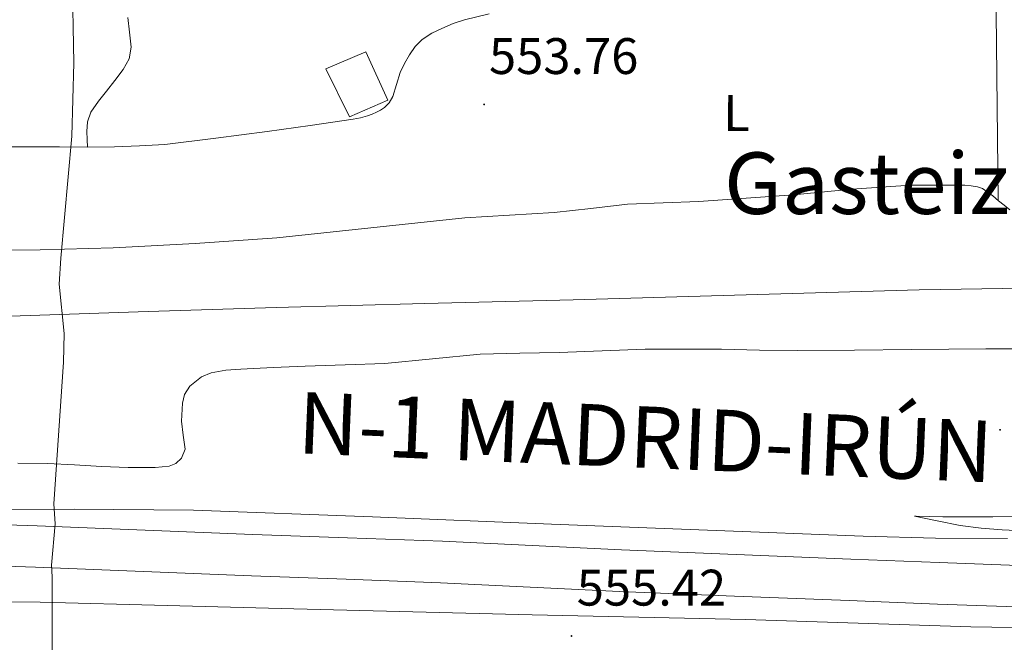
# Model space of a CAD drawing. Units: metres. Extents: x 558669 to 563150, y 4744484 to 4747493.
# Drawn here: x 561963 to 562155, y 4746206 to 4746328 of the extents above; entities that cross this region are included whole.
import ezdxf
from ezdxf.enums import TextEntityAlignment as Align

# ---------------------------------------------------------------- set-up
doc = ezdxf.new("R2010")
doc.units = ezdxf.units.M
doc.header["$MEASUREMENT"] = 0
for name, color, linetype, lineweight in [('Carátula', 7, 'Continuous', 5), ('Level 1', 19, 'Continuous', 0), ('Level 15', 1, 'Continuous', 0), ('Level 21', 19, 'Continuous', 0), ('Level 24', 5, 'Continuous', 0), ('Level 36', 19, 'Continuous', 40), ('Level 37', 92, 'Continuous', 0), ('Level 41', 19, 'Continuous', 0), ('Level 44', 1, 'Continuous', 0), ('Level 5', 36, 'Continuous', 0), ('Level 52', 1, 'Continuous', 13), ('Level 54', 13, 'Continuous', 0), ('Level 7', 19, 'Continuous', 0)]:
    doc.layers.add(name, color=color, linetype=linetype, lineweight=lineweight)
doc.styles.add('Arial', font='ARIAL.TTF', dxfattribs={"height": 0.2})

# ---------------------------------------------------------------- blocks, each defined once
blk = doc.blocks.new('5PATER')
at = {"layer": 'Carátula', "linetype": 'Continuous', "lineweight": 5}
h = blk.add_hatch(color=250, dxfattribs=at)
edge = h.paths.add_edge_path()
edge.add_ellipse((0, 0), major_axis=(-1.33, -1.34), ratio=0.999422, start_angle=0, end_angle=360)

msp = doc.modelspace()

# ---------------------------------------------------------------- linework, layer by layer
at = {"layer": 'Level 1', "color": 19, "linetype": 'Continuous', "lineweight": 0, "ltscale": 0.5}
msp.add_polyline3d([(561973.45, 4746337.1, 552.17), (561973.78, 4746319.56, 552.52), (561973.37, 4746305.28, 552.02), (561971.21, 4746281.45, 551.45), (561970.93, 4746276.34, 551.81), (561971.85, 4746266.74, 552.65), (561971.74, 4746261.13, 553.16), (561969.84, 4746233.5, 555.9), (561970.11, 4746229.58, 555.51), (561969.4, 4746221.51, 555.41), (561969.56, 4746219.23, 555.46), (561969.52, 4746214.39, 555.6), (561969.5, 4746194.54, 555.02)], dxfattribs=at)
at = {"layer": 'Level 15', "linetype": 'Continuous', "lineweight": 13}
msp.add_polyline3d([(562030.77, 4746321.72, 554.55), (562035.07, 4746312.3, 554.88), (562027.6, 4746309.04, 554.92), (562022.95, 4746318.4, 554.82), (562030.77, 4746321.72, 554.55)], dxfattribs=at)
at = {"layer": 'Level 21', "color": 19, "linetype": 'Continuous', "lineweight": 13}
for points in [[(561902.49, 4746232.02, 555.89), (561973.83, 4746232.45, 556.04), (561997.14, 4746232.22, 556.01), (562032.08, 4746230.97, 555.79), (562067.02, 4746229.5, 555.52), (562097.44, 4746228.33, 555.32), (562127.87, 4746227.16, 555.12), (562141.95, 4746226.8, 555.04), (562156.04, 4746226.7, 554.96)], [(561940.52, 4746221.94, 555.46), (561966.28, 4746221.09, 555.4), (561987.35, 4746220.26, 555.51), (562008.43, 4746219.42, 555.62), (562026.9, 4746218.76, 555.6), (562045.37, 4746218.09, 555.57), (562062.84, 4746217.24, 555.57), (562080.3, 4746216.38, 555.56), (562102.7, 4746215.47, 555.39), (562125.11, 4746214.59, 555.22), (562142.37, 4746213.92, 555.18), (562159.62, 4746213.29, 555.14)], [(561943.9, 4746214.46, 555.63), (561967.21, 4746214.26, 555.6), (561991.96, 4746213.65, 555.58), (562016.7, 4746213.01, 555.56), (562039.97, 4746212.4, 555.51), (562063.24, 4746211.79, 555.46), (562084.05, 4746211.34, 555.46), (562104.86, 4746210.91, 555.46), (562126.85, 4746210.16, 555.45), (562148.84, 4746209.45, 555.43), (562169.47, 4746209.15, 555.39), (562190.1, 4746209.02, 555.33), (562205.93, 4746208.99, 555.24), (562221.75, 4746208.97, 555.11), (562242.48, 4746208.98, 554.88), (562263.21, 4746209.05, 554.66), (562281.31, 4746209.33, 554.75), (562299.42, 4746209.83, 554.85), (562317.44, 4746210.47, 554.75), (562335.46, 4746211.4, 554.61), (562349.61, 4746212.39, 554.47), (562363.75, 4746213.54, 554.34), (562368.49, 4746213.97, 554.34)]]:
    msp.add_polyline3d(points, dxfattribs=at)
at = {"layer": 'Level 24', "color": 19, "linetype": 'Continuous', "lineweight": 0, "ltscale": 0.5}
msp.add_polyline3d([(561936.97, 4746269.47, 553.74), (561963.28, 4746270.21, 553.65), (561988.28, 4746271.02, 553.7), (562013.28, 4746271.83, 553.72), (562042.26, 4746272.58, 553.58), (562071.25, 4746273.32, 553.44), (562105.03, 4746274.3, 553.29), (562138.81, 4746275.28, 553.14), (562175.51, 4746275.84, 553.25), (562212.2, 4746276.46, 553.41), (562242.67, 4746277.46, 553.34), (562273.13, 4746278.48, 553.16), (562304.16, 4746279.39, 552.88), (562335.19, 4746280.37, 552.61), (562354, 4746281.07, 552.46), (562372.81, 4746281.79, 552.32)], dxfattribs=at)
at = {"layer": 'Level 36', "color": 92, "linetype": 'Continuous', "lineweight": 0}
for points in [[(562153.69, 4746341.46, 550.9), (562153.82, 4746329.26, 551.24), (562154, 4746310.98, 552.36), (562154.19, 4746292.69, 553.03)], [(561984.3, 4746328.41, 552.28), (561984.66, 4746325.53, 552.36), (561984.94, 4746322.65, 552.45), (561984.58, 4746320.35, 552.54), (561983.42, 4746318.24, 552.61), (561981.79, 4746316.13, 552.61), (561980.16, 4746314.06, 552.55), (561978.6, 4746312.11, 552.49), (561977.08, 4746309.93, 552.44), (561976.41, 4746308.05, 552.52), (561976.32, 4746306.14, 552.44), (561976.37, 4746304.62, 552.14), (561976.43, 4746303.11, 551.85)], [(562032.85, 4746309.93, 553.35), (562033.63, 4746310.35, 553.34), (562034.38, 4746310.83, 553.3), (562035.31, 4746311.77, 553.27), (562036.05, 4746312.99, 553.24), (562036.76, 4746315.35, 553.22), (562037.45, 4746317.71, 553.2), (562038.3, 4746319.45, 553.13), (562039.29, 4746321.13, 553.08), (562040.41, 4746322.74, 553.08), (562041.79, 4746324.14, 553.09), (562043.64, 4746325.34, 553.11), (562045.62, 4746326.28, 553.12), (562047.79, 4746327.22, 553.22), (562050.02, 4746327.98, 553.3), (562054.84, 4746329.16, 553.29)], [(561960.41, 4746303.15, 551.27), (561965.68, 4746303.16, 551.44), (561970.96, 4746303.17, 551.64), (561976.34, 4746303.1, 551.85), (561981.72, 4746303.17, 552.04), (561986.61, 4746303.39, 552.16), (561991.5, 4746303.61, 552.29), (562001.49, 4746304.89, 552.3), (562011.49, 4746306.17, 552.31), (562019.88, 4746307.32, 552.37), (562028.27, 4746308.56, 552.85), (562029.7, 4746308.83, 553), (562031.1, 4746309.2, 553.16), (562031.99, 4746309.53, 553.27), (562032.85, 4746309.93, 553.35)], [(562156.46, 4746290.89, 552.95), (562155.36, 4746291.76, 552.99), (562154.25, 4746292.64, 553.03), (562153.14, 4746293.58, 553.05), (562151.12, 4746295.03, 553.06), (562150.14, 4746295.34, 553.06), (562148.92, 4746295.57, 553.06), (562147.69, 4746295.66, 553.06), (562146.49, 4746295.66, 553.06), (562145.29, 4746295.66, 553.06), (562143.7, 4746295.66, 553.06), (562142.11, 4746295.66, 553.06), (562139.6, 4746295.66, 553.06), (562137.1, 4746295.66, 553.06), (562125.66, 4746294.93, 553.25), (562114.24, 4746293.79, 553.65), (562105, 4746293.12, 554.13), (562095.77, 4746292.49, 554.58), (562088.8, 4746292.22, 554.75), (562081.82, 4746291.95, 554.84), (562074.69, 4746291.16, 554.87), (562067.56, 4746290.32, 554.88), (562058.81, 4746289.82, 554.88), (562050.06, 4746289.29, 554.82), (562031.73, 4746287.35, 554.31)], [(562031.73, 4746287.35, 554.31), (562013.4, 4746285.42, 553.48), (561997.45, 4746284.28, 552.46), (561981.47, 4746283.45, 551.56), (561967.17, 4746283.09, 551.23), (561952.86, 4746283.02, 551.14)]]:
    msp.add_polyline3d(points, dxfattribs=at)
at = {"layer": 'Level 5', "color": 36, "linetype": 'Continuous', "lineweight": 0}
for points in [[(561962.86, 4746241.45, 555.01), (561968.63, 4746241.38, 555.01), (561973.9, 4746241.1, 555.01), (561979.16, 4746240.74, 555.01), (561984.4, 4746240.58, 555.01), (561989.64, 4746240.59, 555.01), (561992.38, 4746240.84, 555.01), (561993.66, 4746241.36, 555.01), (561994.79, 4746242.37, 555.01), (561995.52, 4746244.13, 555.01), (561995.14, 4746246.87, 555.01), (561994.79, 4746249.6, 555.01), (561995, 4746253.1, 555.01), (561995.39, 4746254.81, 555.01), (561996.42, 4746256.46, 555.01), (561998.71, 4746258.29, 555.01), (562000.55, 4746259.06, 555.01), (562003.44, 4746259.57, 555.01), (562006.39, 4746259.74, 555.01), (562012.67, 4746260.1, 555.01), (562018.95, 4746260.38, 555.01), (562026.73, 4746260.62, 555.01), (562034.5, 4746260.9, 555.01), (562043.8, 4746261.81, 555.01), (562053.1, 4746262.67, 555.01), (562060.8, 4746262.86, 555.01), (562068.5, 4746263.04, 555.01), (562076.91, 4746263.37, 555.01), (562085.32, 4746263.65, 555.01), (562092.76, 4746263.7, 555.01), (562100.2, 4746263.65, 555.01), (562107.58, 4746263.5, 555.01), (562114.97, 4746263.41, 555.01), (562126.13, 4746263.49, 555.01), (562137.29, 4746263.58, 555.01), (562144.55, 4746263.65, 555.01), (562151.82, 4746263.71, 555.01), (562157.7, 4746263.72, 555.01)], [(562158.05, 4746231.06, 555.01), (562153.17, 4746230.96, 555.01), (562148.3, 4746230.92, 555.01), (562143.43, 4746230.94, 555.01), (562138.19, 4746231.09, 555.01), (562137.86, 4746231.1, 555.01), (562142.32, 4746230.16, 555.01), (562146.79, 4746229.23, 555.01), (562150.88, 4746228.7, 555.01), (562155, 4746228.41, 555.01), (562159.04, 4746228.23, 555.01)]]:
    msp.add_polyline3d(points, dxfattribs=at)
at = {"layer": 'Level 52', "color": 1, "linetype": 'Continuous', "lineweight": 13}
msp.add_polyline3d([(562030.77, 4746321.72, 554.55), (562035.07, 4746312.3, 554.88), (562027.6, 4746309.04, 554.92), (562022.95, 4746318.4, 554.82), (562030.77, 4746321.72, 554.55)], close=True, dxfattribs=at)
at = {"layer": 'Level 54', "color": 13, "linetype": 'Continuous', "lineweight": 0}
for points in [[(561902.49, 4746232.02, 555.89), (561973.83, 4746232.45, 556.04), (561997.14, 4746232.22, 556.01), (562032.08, 4746230.97, 555.79), (562067.02, 4746229.5, 555.52), (562097.44, 4746228.33, 555.32), (562127.87, 4746227.16, 555.12), (562141.95, 4746226.8, 555.04), (562156.04, 4746226.7, 554.96)], [(562159.89, 4746221.38, 555.14), (562142.67, 4746222.01, 555.18), (562125.43, 4746222.68, 555.22), (562103.03, 4746223.56, 555.39), (562080.66, 4746224.47, 555.56), (562063.23, 4746225.33, 555.57), (562045.71, 4746226.18, 555.57), (562027.19, 4746226.86, 555.6), (562008.73, 4746227.51, 555.62), (561987.67, 4746228.35, 555.51), (561966.58, 4746229.18, 555.4), (561940.76, 4746230.03, 555.46)]]:
    msp.add_polyline3d(points, dxfattribs=at)
at = {"layer": 'Level 54', "color": 135, "linetype": 'Continuous', "lineweight": 0}
for points in [[(561940.76, 4746230.03, 555.46), (561966.58, 4746229.18, 555.4), (561987.67, 4746228.35, 555.51), (562008.73, 4746227.51, 555.62), (562027.19, 4746226.86, 555.6), (562045.71, 4746226.18, 555.57), (562063.23, 4746225.33, 555.57), (562080.66, 4746224.47, 555.56), (562103.03, 4746223.56, 555.39), (562125.43, 4746222.68, 555.22), (562142.67, 4746222.01, 555.18), (562159.89, 4746221.38, 555.14)], [(562159.62, 4746213.29, 555.14), (562142.37, 4746213.92, 555.18), (562125.11, 4746214.59, 555.22), (562102.7, 4746215.47, 555.39), (562080.3, 4746216.38, 555.56), (562062.84, 4746217.24, 555.57), (562045.37, 4746218.09, 555.57), (562026.9, 4746218.76, 555.6), (562008.43, 4746219.42, 555.62), (561987.35, 4746220.26, 555.51), (561966.28, 4746221.09, 555.4), (561940.52, 4746221.94, 555.46)], [(561943.9, 4746214.46, 555.63), (561967.21, 4746214.26, 555.6), (561991.96, 4746213.65, 555.58), (562016.7, 4746213.01, 555.56), (562039.97, 4746212.4, 555.51), (562063.24, 4746211.79, 555.46), (562084.05, 4746211.34, 555.46), (562104.86, 4746210.91, 555.46), (562126.85, 4746210.16, 555.45), (562148.84, 4746209.45, 555.43), (562169.47, 4746209.15, 555.39)]]:
    msp.add_polyline3d(points, dxfattribs=at)

# ---------------------------------------------------------------- block references
at = {"layer": 'Level 7', "color": 19, "linetype": 'Continuous', "lineweight": 0, "xscale": 0.09999983015004542, "yscale": 0.09999983015004542}
for p in [(562053.85, 4746311.45, 553.77), (562154.58, 4746247.93, 558.3), (562070.9, 4746207.68, 555.43)]:
    msp.add_blockref('5PATER', p, dxfattribs=at)

# ---------------------------------------------------------------- texts
at = {"layer": 'Level 37', "color": 92, "linetype": 'Continuous', "lineweight": 0, "style": 'Arial'}
msp.add_text('L', height=7, rotation=-0.38, dxfattribs=at).set_placement((562103.11, 4746309.75, 554.09), align=Align.MIDDLE_CENTER)
at = {"layer": 'Level 41', "color": 19, "linetype": 'Continuous', "lineweight": 0, "style": 'Arial'}
for s, p in [('553.76', (562054.81, 4746315.2, 553.77)), ('555.42', (562071.94, 4746211.43, 555.43))]:
    msp.add_text(s, height=7, dxfattribs=at).set_placement(p, align=Align.BOTTOM_LEFT)
at = {"layer": 'Level 44', "color": 19, "linetype": 'Continuous', "lineweight": 0, "style": 'Arial'}
msp.add_text('Gasteiz-Altsasu Trenbidea', height=12, dxfattribs=at).set_placement((562199.98, 4746296.07, 553.81), align=Align.MIDDLE_CENTER)
at = {"layer": 'Level 44', "color": 1, "linetype": 'Continuous', "lineweight": 0, "style": 'Arial'}
msp.add_text('N-1 MADRID-IRÚN', height=11.9999, rotation=-2.4093, dxfattribs=at).set_placement((562085.34, 4746246.5, 555.57), align=Align.MIDDLE_CENTER)

doc.saveas('drawing.dxf')
